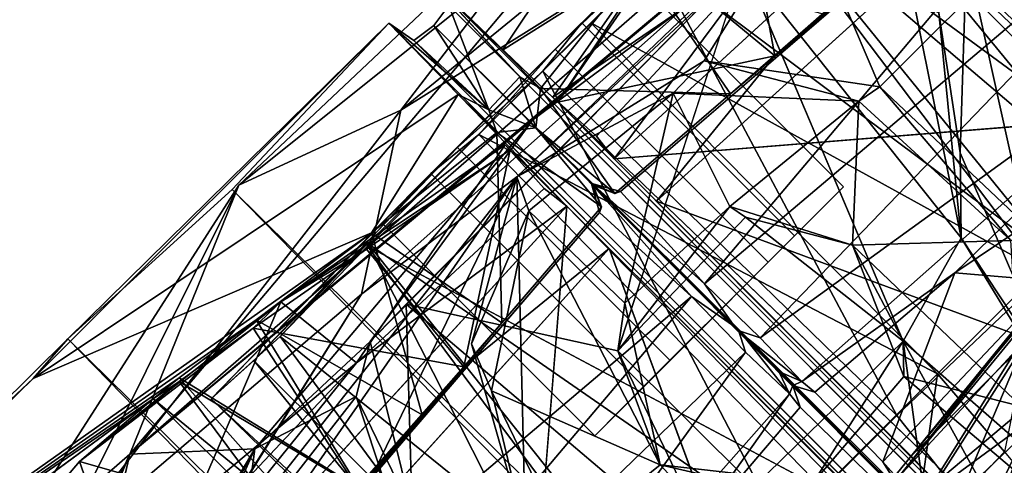
# Model space of a CAD drawing. Units: inches. Extents: x -0.2 to 17, y -17.6 to 17.3.
# Drawn here: x 1 to 1.6, y 8.8 to 9.1 of the extents above; entities that cross this region are included whole.
import ezdxf

# ---------------------------------------------------------------- set-up
doc = ezdxf.new("R2010")
doc.units = ezdxf.units.IN
doc.header["$MEASUREMENT"] = 0
for name, color, linetype in [('WORKTL-ARM2', 3, 'Continuous'), ('WORKTL-ARM2TENTION', 3, 'Continuous'), ('WORKTL-ARMJOINTCABLEMANAGER', 3, 'Continuous')]:
    doc.layers.add(name, color=color, linetype=linetype)

msp = doc.modelspace()

# ---------------------------------------------------------------- linework, layer by layer
at = {"layer": 'WORKTL-ARM2'}
for points in [[(7.15001, 3.75816, 14.86976), (1.62174, 9.48185, 14.75555), (1.54087, 9.40051, 14.85513)], [(1.46526, 9.1191, 13.75824), (1.86414, 9.44097, 13.77856), (1.36282, 8.98165, 13.8295)], [(1.54087, 9.40051, 14.85513), (1.44938, 9.30734, 14.92783), (7.15001, 3.75816, 14.86976)], [(1.86564, 9.38373, 13.95898), (1.46798, 9.04886, 13.93971), (1.39063, 8.9539, 13.90674)], [(1.81039, 9.33718, 14.51601), (1.43908, 9.02413, 14.49136), (1.49929, 9.07622, 14.44735)], [(1.4756, 9.33064, 14.84185), (1.28981, 9.05254, 14.72686), (1.24326, 9.09801, 14.98895)], [(1.3802, 9.10943, 14.48369), (1.28981, 9.05254, 14.72686), (1.4756, 9.33064, 14.84185)], [(1.4219, 8.89992, 14.67447), (1.36708, 8.96016, 14.65547), (1.75634, 9.29511, 14.61926)], [(1.75634, 9.29511, 14.61926), (1.80123, 9.22049, 14.65034), (1.4219, 8.89992, 14.67447)], [(1.80123, 9.22049, 14.65034), (1.45833, 8.86466, 14.70816), (1.4219, 8.89992, 14.67447)], [(1.80123, 9.22049, 14.65034), (1.78585, 9.10154, 14.73963), (1.45833, 8.86466, 14.70816)], [(1.39097, 9.11258, 13.93659), (1.46798, 9.04886, 13.93971), (1.44258, 9.18671, 14.0042)], [(1.54706, 9.11866, 14.0309), (1.44258, 9.18671, 14.0042), (1.46798, 9.04886, 13.93971)], [(1.32598, 9.01852, 13.9043), (1.42549, 9.16871, 13.75304), (1.32285, 9.02195, 13.79546)], [(1.32285, 9.02195, 13.79546), (1.42549, 9.16871, 13.75304), (1.46526, 9.1191, 13.75824)], [(1.32598, 9.01852, 13.9043), (1.39097, 9.11258, 13.93659), (1.42549, 9.16871, 13.75304)], [(1.46526, 9.1191, 13.75824), (1.35138, 8.99646, 13.7966), (1.32285, 9.02195, 13.79546)], [(1.36282, 8.98165, 13.8295), (1.35138, 8.99646, 13.7966), (1.46526, 9.1191, 13.75824)], [(1.28981, 9.05254, 14.72686), (1.3802, 9.10943, 14.48369), (1.31469, 9.02742, 14.50941)], [(1.43908, 9.02413, 14.49136), (1.31469, 9.02742, 14.50941), (1.3802, 9.10943, 14.48369)], [(1.46798, 9.04886, 13.93971), (1.39097, 9.11258, 13.93659), (1.32598, 9.01852, 13.9043)], [(1.49929, 9.07622, 14.44735), (1.43908, 9.02413, 14.49136), (1.3802, 9.10943, 14.48369)], [(1.78585, 9.10154, 14.73963), (1.48559, 8.83599, 14.77285), (1.45833, 8.86466, 14.70816)], [(1.58573, 8.90695, 14.86078), (1.48559, 8.83599, 14.77285), (1.78585, 9.10154, 14.73963)], [(1.58573, 8.90695, 14.86078), (1.78585, 9.10154, 14.73963), (1.70711, 8.98855, 14.82225)], [(1.24326, 9.09801, 14.98895), (6.6339, 3.70744, 14.98782), (6.77963, 3.79189, 14.96906)], [(1.25466, 9.08168, 14.9736), (1.24326, 9.09801, 14.98895), (1.30124, 9.03507, 14.71506)], [(6.63117, 3.70647, 14.97151), (1.25466, 9.08168, 14.9736), (1.24483, 9.06866, 14.97094)], [(1.25466, 9.08168, 14.9736), (1.28082, 9.0135, 14.72195), (1.24483, 9.06866, 14.97094)], [(1.30124, 9.03507, 14.71506), (1.28082, 9.0135, 14.72195), (1.25466, 9.08168, 14.9736)], [(1.2155, 9.07024, 14.98896), (1.26095, 9.02369, 14.72686), (0.98286, 8.8379, 14.84185)], [(1.00547, 8.8639, 14.92683), (1.2155, 9.07024, 14.98896), (0.98286, 8.8379, 14.84185)], [(1.2155, 9.07024, 14.98896), (1.00547, 8.8639, 14.92683), (1.113, 8.96143, 14.97449)], [(1.113, 8.96143, 14.97449), (6.54582, 3.59473, 14.97812), (1.2155, 9.07024, 14.98896)], [(6.54582, 3.59473, 14.97812), (6.60606, 3.6796, 14.98782), (1.2155, 9.07024, 14.98896)], [(1.2155, 9.07024, 14.98896), (1.28082, 9.0135, 14.72195), (1.26095, 9.02369, 14.72686)], [(1.28082, 9.0135, 14.72195), (1.2155, 9.07024, 14.98896), (1.23182, 9.05884, 14.9736)], [(1.24483, 9.06866, 14.97094), (1.23182, 9.05884, 14.9736), (6.60702, 3.68233, 14.97151)], [(1.24483, 9.06866, 14.97094), (1.28082, 9.0135, 14.72195), (1.23182, 9.05884, 14.9736)], [(1.24483, 9.06866, 14.97094), (6.66654, 3.64678, 14.9773), (6.63117, 3.70647, 14.97151)], [(6.60702, 3.68233, 14.97151), (6.66654, 3.64678, 14.9773), (1.24483, 9.06866, 14.97094)], [(1.39063, 8.9539, 13.90674), (1.46798, 9.04886, 13.93971), (1.32598, 9.01852, 13.9043)], [(1.31168, 9.00181, 14.5115), (1.28082, 9.0135, 14.72195), (1.30124, 9.03507, 14.71506)], [(1.31168, 9.00181, 14.5115), (1.30124, 9.03507, 14.71506), (1.31469, 9.02742, 14.50941)], [(2.00694, 9.03327, 13.79565), (1.63353, 8.71011, 13.83469), (1.36282, 8.98165, 13.8295)], [(0.98286, 8.8379, 14.84185), (1.26095, 9.02369, 14.72686), (1.20407, 8.9333, 14.48369)], [(1.28607, 8.9988, 14.50941), (1.20407, 8.9333, 14.48369), (1.26095, 9.02369, 14.72686)], [(1.28607, 8.9988, 14.50941), (1.26095, 9.02369, 14.72686), (1.28082, 9.0135, 14.72195)], [(1.31469, 9.02742, 14.50941), (1.36327, 8.95889, 14.51149), (1.31168, 9.00181, 14.5115)], [(1.31469, 9.02742, 14.50941), (1.43908, 9.02413, 14.49136), (1.36327, 8.95889, 14.51149)], [(1.32285, 9.02195, 13.79546), (1.35138, 8.99646, 13.7966), (1.36282, 8.98165, 13.8295)], [(1.28607, 8.9988, 14.50941), (1.28082, 9.0135, 14.72195), (1.31168, 9.00181, 14.5115)], [(1.20407, 8.9333, 14.48369), (1.28607, 8.9988, 14.50941), (1.28936, 8.87441, 14.49136)], [(1.31168, 9.00181, 14.5115), (1.35461, 8.95023, 14.51149), (1.28607, 8.9988, 14.50941)], [(1.35461, 8.95023, 14.51149), (1.28936, 8.87441, 14.49136), (1.28607, 8.9988, 14.50941)], [(1.34913, 8.96436, 14.51864), (1.35461, 8.95023, 14.51149), (1.31168, 9.00181, 14.5115)], [(1.31168, 9.00181, 14.5115), (1.36327, 8.95889, 14.51149), (1.34913, 8.96436, 14.51864)], [(1.29154, 8.99065, 13.79546), (1.14479, 8.88801, 13.75304), (1.29497, 8.98752, 13.9043)], [(1.1944, 8.84824, 13.75824), (1.14479, 8.88801, 13.75304), (1.29154, 8.99065, 13.79546)], [(1.14479, 8.88801, 13.75304), (1.20092, 8.92252, 13.93659), (1.29497, 8.98752, 13.9043)], [(1.29154, 8.99065, 13.79546), (1.31703, 8.96211, 13.7966), (1.1944, 8.84824, 13.75824)], [(1.29497, 8.98752, 13.9043), (1.20092, 8.92252, 13.93659), (1.26463, 8.84552, 13.93971)], [(1.29497, 8.98752, 13.9043), (1.26463, 8.84552, 13.93971), (1.3596, 8.92287, 13.90674)], [(1.33185, 8.95067, 13.8295), (1.31703, 8.96211, 13.7966), (1.29154, 8.99065, 13.79546)], [(1.70711, 8.98855, 14.82225), (1.6502, 8.90156, 14.85104), (1.58573, 8.90695, 14.86078)], [(1.00547, 8.8639, 14.92683), (6.49921, 3.46441, 14.94994), (1.113, 8.96143, 14.97449)], [(6.49921, 3.46441, 14.94994), (6.54582, 3.59473, 14.97812), (1.113, 8.96143, 14.97449)], [(1.1944, 8.84824, 13.75824), (1.31703, 8.96211, 13.7966), (1.33185, 8.95067, 13.8295)], [(1.41357, 8.8916, 14.67447), (1.34808, 8.96514, 14.66651), (1.44397, 8.87018, 14.71748)], [(1.34913, 8.96436, 14.51864), (1.34808, 8.96514, 14.66651), (1.35461, 8.95023, 14.51149)], [(1.34808, 8.96514, 14.66651), (1.41357, 8.8916, 14.67447), (1.35333, 8.94642, 14.65547)], [(1.35333, 8.94642, 14.65547), (1.35461, 8.95023, 14.51149), (1.34808, 8.96514, 14.66651)], [(1.44332, 8.86953, 14.71748), (1.34836, 8.96542, 14.66651), (1.4219, 8.89992, 14.67447)], [(1.36327, 8.95889, 14.51149), (1.34836, 8.96542, 14.66651), (1.34913, 8.96436, 14.51864)], [(1.36708, 8.96016, 14.65547), (1.4219, 8.89992, 14.67447), (1.34836, 8.96542, 14.66651)], [(1.34836, 8.96542, 14.66651), (1.36327, 8.95889, 14.51149), (1.36708, 8.96016, 14.65547)], [(1.62391, 8.8675, 13.9159), (1.39063, 8.9539, 13.90674), (1.55722, 8.78721, 13.90691)], [(1.33185, 8.95067, 13.8295), (0.87253, 8.44936, 13.77856), (1.1944, 8.84824, 13.75824)], [(1.01839, 8.55715, 14.61926), (1.35333, 8.94642, 14.65547), (1.41357, 8.8916, 14.67447)], [(1.33185, 8.95067, 13.8295), (1.60338, 8.67997, 13.83469), (1.28023, 8.30655, 13.79565)], [(1.20407, 8.9333, 14.48369), (0.72914, 8.59738, 14.50273), (0.98286, 8.8379, 14.84185)], [(1.20407, 8.9333, 14.48369), (1.12871, 8.87627, 14.41726), (0.72914, 8.59738, 14.50273)], [(1.23728, 8.8142, 14.44735), (1.12871, 8.87627, 14.41726), (1.20407, 8.9333, 14.48369)], [(1.20407, 8.9333, 14.48369), (1.28936, 8.87441, 14.49136), (1.23728, 8.8142, 14.44735)], [(1.3596, 8.92287, 13.90674), (1.26463, 8.84552, 13.93971), (0.92977, 8.44786, 13.95898)], [(1.14479, 8.88801, 13.75304), (1.12679, 8.87091, 14.0042), (1.20092, 8.92252, 13.93659)], [(1.12679, 8.87091, 14.0042), (1.26463, 8.84552, 13.93971), (1.20092, 8.92252, 13.93659)], [(1.52628, 8.75627, 13.90691), (1.3596, 8.92287, 13.90674), (1.446, 8.68959, 13.9159)], [(1.58573, 8.90695, 14.86078), (1.49414, 8.82904, 14.8749), (1.48559, 8.83599, 14.77285)], [(1.49414, 8.82904, 14.8749), (1.58573, 8.90695, 14.86078), (1.53866, 8.78358, 14.87865)], [(1.53866, 8.78358, 14.87865), (1.58573, 8.90695, 14.86078), (1.6502, 8.90156, 14.85104)], [(1.53866, 8.78358, 14.87865), (1.6502, 8.90156, 14.85104), (1.54537, 8.77285, 14.86864)], [(1.6502, 8.90156, 14.85104), (1.54882, 8.77341, 14.50381), (1.54537, 8.77285, 14.86864)], [(1.54882, 8.77341, 14.50381), (1.6502, 8.90156, 14.85104), (1.64341, 8.88848, 14.47978)], [(1.45833, 8.86466, 14.70816), (1.44332, 8.86953, 14.71748), (1.4219, 8.89992, 14.67447)], [(1.41357, 8.8916, 14.67447), (1.093, 8.51226, 14.65034), (1.01839, 8.55715, 14.61926)], [(1.41357, 8.8916, 14.67447), (1.44884, 8.85517, 14.70816), (1.093, 8.51226, 14.65034)], [(1.41357, 8.8916, 14.67447), (1.44397, 8.87018, 14.71748), (1.44884, 8.85517, 14.70816)], [(1.64341, 8.88848, 14.47978), (1.62566, 8.85628, 14.4604), (1.54882, 8.77341, 14.50381)], [(1.01322, 8.7838, 13.63444), (1.14479, 8.88801, 13.75304), (1.09056, 8.76181, 13.67234)], [(1.12679, 8.87091, 14.0042), (1.14479, 8.88801, 13.75304), (1.01322, 8.7838, 13.63444)], [(1.09056, 8.76181, 13.67234), (1.14479, 8.88801, 13.75304), (1.1944, 8.84824, 13.75824)], [(1.07825, 8.83838, 14.32043), (0.72914, 8.59738, 14.50273), (1.12871, 8.87627, 14.41726)], [(1.07825, 8.83838, 14.32043), (1.12871, 8.87627, 14.41726), (1.19597, 8.7666, 14.38141)], [(1.23728, 8.8142, 14.44735), (1.19597, 8.7666, 14.38141), (1.12871, 8.87627, 14.41726)], [(1.23728, 8.8142, 14.44735), (1.28936, 8.87441, 14.49136), (0.97631, 8.5031, 14.51601)], [(1.01322, 8.7838, 13.63444), (1.07836, 8.83605, 14.09867), (1.12679, 8.87091, 14.0042)], [(1.12679, 8.87091, 14.0042), (1.07836, 8.83605, 14.09867), (1.19484, 8.76644, 14.0309)], [(1.26463, 8.84552, 13.93971), (1.12679, 8.87091, 14.0042), (1.19484, 8.76644, 14.0309)], [(1.48559, 8.83599, 14.77285), (1.44332, 8.86953, 14.71748), (1.45833, 8.86466, 14.70816)], [(1.44332, 8.86953, 14.71748), (1.48559, 8.83599, 14.77285), (1.4707, 8.84262, 14.77784)], [(1.44884, 8.85517, 14.70816), (1.44397, 8.87018, 14.71748), (1.4775, 8.8279, 14.77284)], [(1.4707, 8.84262, 14.77784), (1.4775, 8.8279, 14.77284), (1.44397, 8.87018, 14.71748)], [(6.51966, 3.21823, 14.87887), (1.00547, 8.8639, 14.92683), (0.91298, 8.77262, 14.85513)], [(1.00547, 8.8639, 14.92683), (0.98286, 8.8379, 14.84185), (0.91298, 8.77262, 14.85513)], [(1.00547, 8.8639, 14.92683), (6.51966, 3.21823, 14.87887), (6.49921, 3.46441, 14.94994)], [(1.63123, 8.86071, 13.96031), (1.62391, 8.8675, 13.9159), (1.55722, 8.78721, 13.90691)], [(1.54882, 8.77341, 14.50381), (1.62566, 8.85628, 14.4604), (1.56509, 8.75943, 14.47337)], [(1.57382, 8.77016, 13.94235), (1.63123, 8.86071, 13.96031), (1.55722, 8.78721, 13.90691)], [(1.63671, 8.81181, 14.4449), (1.56509, 8.75943, 14.47337), (1.62566, 8.85628, 14.4604)], [(1.57382, 8.77016, 13.94235), (1.64205, 8.8276, 13.97453), (1.63123, 8.86071, 13.96031)], [(1.44884, 8.85517, 14.70816), (1.21195, 8.52765, 14.73963), (1.093, 8.51226, 14.65034)], [(1.44884, 8.85517, 14.70816), (1.4775, 8.8279, 14.77284), (1.21195, 8.52765, 14.73963)], [(0.84348, 8.47643, 13.66041), (1.1944, 8.84824, 13.75824), (0.87253, 8.44936, 13.77856)], [(1.09056, 8.76181, 13.67234), (1.1944, 8.84824, 13.75824), (0.84348, 8.47643, 13.66041)], [(1.07825, 8.83838, 14.32043), (1.0613, 8.82459, 14.20774), (0.72914, 8.59738, 14.50273)], [(0.76536, 8.62603, 14.63152), (0.98286, 8.8379, 14.84185), (0.72914, 8.59738, 14.50273)], [(0.83165, 8.69176, 14.75555), (0.98286, 8.8379, 14.84185), (0.76536, 8.62603, 14.63152)], [(0.91298, 8.77262, 14.85513), (0.98286, 8.8379, 14.84185), (0.83165, 8.69176, 14.75555)], [(1.16964, 8.73574, 14.30004), (1.0613, 8.82459, 14.20774), (1.07825, 8.83838, 14.32043)], [(1.19597, 8.7666, 14.38141), (1.16964, 8.73574, 14.30004), (1.07825, 8.83838, 14.32043)], [(1.4775, 8.8279, 14.77284), (1.4707, 8.84262, 14.77784), (1.47986, 8.83348, 14.88819)], [(1.47986, 8.83348, 14.88819), (1.4707, 8.84262, 14.77784), (1.48559, 8.83599, 14.77285)], [(1.07836, 8.83605, 14.09867), (1.01322, 8.7838, 13.63444), (1.0613, 8.82459, 14.20774)], [(1.07836, 8.83605, 14.09867), (1.0613, 8.82459, 14.20774), (1.15657, 8.73091, 14.17386)], [(1.15657, 8.73091, 14.17386), (1.19484, 8.76644, 14.0309), (1.07836, 8.83605, 14.09867)], [(1.48447, 8.81935, 14.8749), (1.4775, 8.8279, 14.77284), (1.47986, 8.83348, 14.88819)], [(1.47986, 8.83348, 14.88819), (1.48559, 8.83599, 14.77285), (1.49414, 8.82904, 14.8749)], [(0.69427, 8.55477, 13.79196), (0.72914, 8.59738, 14.50273), (1.0613, 8.82459, 14.20774)], [(1.16964, 8.73574, 14.30004), (1.15657, 8.73091, 14.17386), (1.0613, 8.82459, 14.20774)], [(1.21195, 8.52765, 14.73963), (1.4775, 8.8279, 14.77284), (1.40654, 8.72777, 14.86078)], [(1.4775, 8.8279, 14.77284), (1.48447, 8.81935, 14.8749), (1.40654, 8.72777, 14.86078)], [(1.60762, 8.7365, 13.94969), (1.64205, 8.8276, 13.97453), (1.57382, 8.77016, 13.94235)], [(1.64205, 8.8276, 13.97453), (1.60762, 8.7365, 13.94969), (1.68127, 8.79641, 13.9783)], [(1.52992, 8.77483, 14.87865), (1.40654, 8.72777, 14.86078), (1.48447, 8.81935, 14.8749)], [(1.63671, 8.81181, 14.4449), (1.59375, 8.72362, 14.46855), (1.56509, 8.75943, 14.47337)], [(1.67392, 8.76784, 14.45483), (1.59375, 8.72362, 14.46855), (1.63671, 8.81181, 14.4449)], [(1.71278, 8.78095, 13.95905), (1.68127, 8.79641, 13.9783), (1.60762, 8.7365, 13.94969)], [(1.0384, 8.71155, 13.59503), (0.95741, 8.71807, 13.50276), (1.01322, 8.7838, 13.63444)], [(1.01322, 8.7838, 13.63444), (1.09056, 8.76181, 13.67234), (1.0384, 8.71155, 13.59503)], [(1.54537, 8.77285, 14.86864), (1.61687, 8.69546, 14.8939), (1.53866, 8.78358, 14.87865)]]:
    msp.add_3dface(points, dxfattribs=at)
for points, invisible_edges in [([(2.00694, 9.03327, 13.79565), (1.36282, 8.98165, 13.8295), (1.86414, 9.44097, 13.77856)], 12), ([(1.39063, 8.9539, 13.90674), (1.62391, 8.8675, 13.9159), (1.86564, 9.38373, 13.95898)], 2), ([(1.86564, 9.38373, 13.95898), (1.54706, 9.11866, 14.0309), (1.46798, 9.04886, 13.93971)], 1), ([(1.75634, 9.29511, 14.61926), (1.36327, 8.95889, 14.51149), (1.81039, 9.33718, 14.51601)], 3), ([(1.81039, 9.33718, 14.51601), (1.36327, 8.95889, 14.51149), (1.43908, 9.02413, 14.49136)], 1), ([(1.35207, 9.2005, 14.97449), (6.77963, 3.79189, 14.96906), (1.44938, 9.30734, 14.92783)], 1), ([(1.44938, 9.30734, 14.92783), (6.77963, 3.79189, 14.96906), (6.93964, 3.81725, 14.92566)], 12), ([(1.44938, 9.30734, 14.92783), (6.93964, 3.81725, 14.92566), (7.15001, 3.75816, 14.86976)], 1), ([(1.36327, 8.95889, 14.51149), (1.75634, 9.29511, 14.61926), (1.36708, 8.96016, 14.65547)], 1), ([(1.24326, 9.09801, 14.98895), (6.77963, 3.79189, 14.96906), (1.35207, 9.2005, 14.97449)], 2), ([(6.6339, 3.70744, 14.98782), (1.24326, 9.09801, 14.98895), (1.25466, 9.08168, 14.9736)], 12), ([(1.28981, 9.05254, 14.72686), (1.30124, 9.03507, 14.71506), (1.24326, 9.09801, 14.98895)], 1), ([(6.63117, 3.70647, 14.97151), (6.6339, 3.70744, 14.98782), (1.25466, 9.08168, 14.9736)], 2), ([(1.23182, 9.05884, 14.9736), (1.2155, 9.07024, 14.98896), (6.60606, 3.6796, 14.98782)], 12), ([(1.23182, 9.05884, 14.9736), (6.60606, 3.6796, 14.98782), (6.60702, 3.68233, 14.97151)], 1), ([(1.30124, 9.03507, 14.71506), (1.28981, 9.05254, 14.72686), (1.31469, 9.02742, 14.50941)], 1), ([(1.36282, 8.98165, 13.8295), (1.32598, 9.01852, 13.9043), (1.32285, 9.02195, 13.79546)], 1), ([(1.36282, 8.98165, 13.8295), (1.39063, 8.9539, 13.90674), (1.32598, 9.01852, 13.9043)], 13), ([(1.29154, 8.99065, 13.79546), (1.29497, 8.98752, 13.9043), (1.33185, 8.95067, 13.8295)], 2), ([(1.29497, 8.98752, 13.9043), (1.3596, 8.92287, 13.90674), (1.33185, 8.95067, 13.8295)], 14), ([(1.36282, 8.98165, 13.8295), (1.63353, 8.71011, 13.83469), (1.55722, 8.78721, 13.90691)], 14), ([(1.39063, 8.9539, 13.90674), (1.36282, 8.98165, 13.8295), (1.55722, 8.78721, 13.90691)], 3), ([(0.87253, 8.44936, 13.77856), (1.33185, 8.95067, 13.8295), (1.28023, 8.30655, 13.79565)], 12), ([(0.97631, 8.5031, 14.51601), (1.35461, 8.95023, 14.51149), (1.01839, 8.55715, 14.61926)], 3), ([(1.28936, 8.87441, 14.49136), (1.35461, 8.95023, 14.51149), (0.97631, 8.5031, 14.51601)], 2), ([(1.35333, 8.94642, 14.65547), (1.01839, 8.55715, 14.61926), (1.35461, 8.95023, 14.51149)], 2), ([(1.52628, 8.75627, 13.90691), (1.60338, 8.67997, 13.83469), (1.33185, 8.95067, 13.8295)], 13), ([(1.52628, 8.75627, 13.90691), (1.33185, 8.95067, 13.8295), (1.3596, 8.92287, 13.90674)], 3), ([(0.92977, 8.44786, 13.95898), (1.446, 8.68959, 13.9159), (1.3596, 8.92287, 13.90674)], 1), ([(1.26463, 8.84552, 13.93971), (1.19484, 8.76644, 14.0309), (0.92977, 8.44786, 13.95898)], 2), ([(1.47986, 8.83348, 14.88819), (1.61803, 8.69662, 14.8939), (1.52992, 8.77483, 14.87865)], 12), ([(1.53866, 8.78358, 14.87865), (1.61687, 8.69546, 14.8939), (1.47986, 8.83348, 14.88819)], 12), ([(1.48447, 8.81935, 14.8749), (1.47986, 8.83348, 14.88819), (1.52992, 8.77483, 14.87865)], 2), ([(1.53866, 8.78358, 14.87865), (1.47986, 8.83348, 14.88819), (1.49414, 8.82904, 14.8749)], 1), ([(1.01322, 8.7838, 13.63444), (0.69427, 8.55477, 13.79196), (1.0613, 8.82459, 14.20774)], 1), ([(1.19597, 8.7666, 14.38141), (1.23728, 8.8142, 14.44735), (0.97631, 8.5031, 14.51601)], 12), ([(1.63353, 8.71011, 13.83469), (1.63284, 8.71054, 13.9232), (1.55722, 8.78721, 13.90691)], 14), ([(1.57382, 8.77016, 13.94235), (1.55722, 8.78721, 13.90691), (1.63284, 8.71054, 13.9232)], 14), ([(0.69427, 8.55477, 13.79196), (1.01322, 8.7838, 13.63444), (0.95741, 8.71807, 13.50276)], 1)]:
    msp.add_3dface(points, dxfattribs=dict(at, invisible_edges=invisible_edges))
at = {"layer": 'WORKTL-ARM2TENTION'}
for points in [[(1.44759, 9.16781, 14.37717), (1.48113, 9.20401, 14.27404), (1.34173, 9.07038, 14.3005)], [(1.37372, 9.10251, 14.19381), (1.34173, 9.07038, 14.3005), (1.48113, 9.20401, 14.27404)], [(1.69147, 8.9587, 14.07303), (1.44523, 9.16834, 14.03497), (1.48604, 9.20855, 14.17358)], [(1.48113, 9.20401, 14.27404), (1.44759, 9.16781, 14.37717), (1.70947, 8.97573, 14.28161)], [(1.48604, 9.20855, 14.17358), (1.48113, 9.20401, 14.27404), (1.71529, 8.98168, 14.17539)], [(1.71529, 8.98168, 14.17539), (1.48113, 9.20401, 14.27404), (1.70947, 8.97573, 14.28161)], [(1.48604, 9.20855, 14.17358), (1.71529, 8.98168, 14.17539), (1.69147, 8.9587, 14.07303)], [(1.37372, 9.10251, 14.19381), (1.44523, 9.16834, 14.03497), (1.32435, 9.05326, 14.1012)], [(1.34765, 9.07045, 13.9465), (1.44523, 9.16834, 14.03497), (1.64183, 8.90845, 13.99189)], [(1.44759, 9.16781, 14.37717), (1.38937, 9.11154, 14.44501), (1.65357, 8.91403, 14.41656)], [(1.44523, 9.16834, 14.03497), (1.69147, 8.9587, 14.07303), (1.64183, 8.90845, 13.99189)], [(1.65357, 8.91403, 14.41656), (1.70947, 8.97573, 14.28161), (1.44759, 9.16781, 14.37717)], [(1.38937, 9.11154, 14.44501), (1.31628, 9.0388, 14.4776), (1.54788, 8.81389, 14.47851)], [(1.38937, 9.11154, 14.44501), (1.54788, 8.81389, 14.47851), (1.65357, 8.91403, 14.41656)], [(1.26037, 8.98901, 14.31458), (1.31628, 9.0388, 14.4776), (1.34173, 9.07038, 14.3005)], [(1.27435, 8.99756, 13.93816), (1.34765, 9.07045, 13.9465), (1.57442, 8.8411, 13.94424)], [(1.64183, 8.90845, 13.99189), (1.57442, 8.8411, 13.94424), (1.34765, 9.07045, 13.9465)], [(1.27435, 8.99756, 13.93816), (1.243, 8.97189, 14.11528), (1.32435, 9.05326, 14.1012)], [(1.47273, 8.73874, 14.47095), (1.31628, 9.0388, 14.4776), (1.2017, 8.92632, 14.45283)], [(1.54788, 8.81389, 14.47851), (1.31628, 9.0388, 14.4776), (1.47273, 8.73874, 14.47095)], [(1.20165, 8.92442, 13.97076), (1.27435, 8.99756, 13.93816), (1.49926, 8.76596, 13.93667)], [(1.49926, 8.76596, 13.93667), (1.27435, 8.99756, 13.93816), (1.57442, 8.8411, 13.94424)], [(1.243, 8.97189, 14.11528), (1.14448, 8.8655, 14.04002), (1.09924, 8.82467, 14.18769)], [(1.21101, 8.93976, 14.22197), (1.243, 8.97189, 14.11528), (1.09924, 8.82467, 14.18769)], [(1.2017, 8.92632, 14.45283), (1.1272, 8.84984, 14.33823), (1.35591, 8.62209, 14.3428)], [(1.14448, 8.8655, 14.04002), (1.20165, 8.92442, 13.97076), (1.39696, 8.66186, 13.99865)], [(1.20165, 8.92442, 13.97076), (1.49926, 8.76596, 13.93667), (1.39696, 8.66186, 13.99865)], [(1.35591, 8.62209, 14.3428), (1.40531, 8.67139, 14.4233), (1.2017, 8.92632, 14.45283)], [(1.47273, 8.73874, 14.47095), (1.2017, 8.92632, 14.45283), (1.40531, 8.67139, 14.4233)], [(1.54788, 8.81389, 14.47851), (1.58933, 8.76167, 14.42472), (1.65357, 8.91403, 14.41656)], [(1.58933, 8.76167, 14.42472), (1.6528, 8.82223, 14.39235), (1.65357, 8.91403, 14.41656)], [(1.61817, 8.79007, 13.99981), (1.57442, 8.8411, 13.94424), (1.64183, 8.90845, 13.99189)], [(1.09924, 8.82467, 14.18769), (1.14448, 8.8655, 14.04002), (1.33686, 8.60401, 14.13441)], [(1.39696, 8.66186, 13.99865), (1.33686, 8.60401, 14.13441), (1.14448, 8.8655, 14.04002)], [(1.1272, 8.84984, 14.33823), (1.09924, 8.82467, 14.18769), (1.33202, 8.59833, 14.24173)], [(1.33202, 8.59833, 14.24173), (1.35591, 8.62209, 14.3428), (1.1272, 8.84984, 14.33823)], [(1.57442, 8.8411, 13.94424), (1.55856, 8.72776, 13.99122), (1.49926, 8.76596, 13.93667)], [(1.57442, 8.8411, 13.94424), (1.61817, 8.79007, 13.99981), (1.55856, 8.72776, 13.99122)], [(1.33202, 8.59833, 14.24173), (1.09924, 8.82467, 14.18769), (1.33686, 8.60401, 14.13441)], [(1.63215, 8.72089, 14.43592), (1.6528, 8.82223, 14.39235), (1.58933, 8.76167, 14.42472)], [(1.54788, 8.81389, 14.47851), (1.47273, 8.73874, 14.47095), (1.58933, 8.76167, 14.42472)], [(1.61817, 8.79007, 13.99981), (1.65564, 8.74496, 13.98573), (1.55856, 8.72776, 13.99122)]]:
    msp.add_3dface(points, dxfattribs=at)
for points, invisible_edges in [([(1.34765, 9.07045, 13.9465), (1.32435, 9.05326, 14.1012), (1.44523, 9.16834, 14.03497)], 1), ([(1.44759, 9.16781, 14.37717), (1.34173, 9.07038, 14.3005), (1.38937, 9.11154, 14.44501)], 2), ([(1.31628, 9.0388, 14.4776), (1.38937, 9.11154, 14.44501), (1.34173, 9.07038, 14.3005)], 2), ([(1.51291, 8.96331, 14.19363), (1.37372, 9.10251, 14.19381), (1.32435, 9.05326, 14.1012)], 12), ([(1.48092, 8.93119, 14.30032), (1.34173, 9.07038, 14.3005), (1.37372, 9.10251, 14.19381)], 12), ([(1.37372, 9.10251, 14.19381), (1.51291, 8.96331, 14.19363), (1.48092, 8.93119, 14.30032)], 12), ([(1.26037, 8.98901, 14.31458), (1.34173, 9.07038, 14.3005), (1.48092, 8.93119, 14.30032)], 12), ([(1.34765, 9.07045, 13.9465), (1.27435, 8.99756, 13.93816), (1.32435, 9.05326, 14.1012)], 12), ([(1.32435, 9.05326, 14.1012), (1.243, 8.97189, 14.11528), (1.38219, 8.83269, 14.1151)], 12), ([(1.32435, 9.05326, 14.1012), (1.46355, 8.91407, 14.10102), (1.51291, 8.96331, 14.19363)], 12), ([(1.38219, 8.83269, 14.1151), (1.46355, 8.91407, 14.10102), (1.32435, 9.05326, 14.1012)], 12), ([(1.31628, 9.0388, 14.4776), (1.26037, 8.98901, 14.31458), (1.2017, 8.92632, 14.45283)], 2), ([(1.27435, 8.99756, 13.93816), (1.20165, 8.92442, 13.97076), (1.243, 8.97189, 14.11528)], 2), ([(1.1272, 8.84984, 14.33823), (1.26037, 8.98901, 14.31458), (1.21101, 8.93976, 14.22197)], 12), ([(1.2017, 8.92632, 14.45283), (1.26037, 8.98901, 14.31458), (1.1272, 8.84984, 14.33823)], 1), ([(1.26037, 8.98901, 14.31458), (1.3502, 8.80057, 14.22179), (1.21101, 8.93976, 14.22197)], 1), ([(1.3502, 8.80057, 14.22179), (1.26037, 8.98901, 14.31458), (1.39957, 8.84981, 14.3144)], 1), ([(1.48092, 8.93119, 14.30032), (1.39957, 8.84981, 14.3144), (1.26037, 8.98901, 14.31458)], 12), ([(1.20165, 8.92442, 13.97076), (1.14448, 8.8655, 14.04002), (1.243, 8.97189, 14.11528)], 12), ([(1.243, 8.97189, 14.11528), (1.21101, 8.93976, 14.22197), (1.3502, 8.80057, 14.22179)], 12), ([(1.3502, 8.80057, 14.22179), (1.38219, 8.83269, 14.1151), (1.243, 8.97189, 14.11528)], 12), ([(1.51291, 8.96331, 14.19363), (1.3502, 8.80057, 14.22179), (1.39957, 8.84981, 14.3144)], 13), ([(1.3502, 8.80057, 14.22179), (1.51291, 8.96331, 14.19363), (1.46355, 8.91407, 14.10102)], 13), ([(1.48092, 8.93119, 14.30032), (1.51291, 8.96331, 14.19363), (1.39957, 8.84981, 14.3144)], 2), ([(1.21101, 8.93976, 14.22197), (1.09924, 8.82467, 14.18769), (1.1272, 8.84984, 14.33823)], 12), ([(1.3502, 8.80057, 14.22179), (1.46355, 8.91407, 14.10102), (1.38219, 8.83269, 14.1151)], 1)]:
    msp.add_3dface(points, dxfattribs=dict(at, invisible_edges=invisible_edges))
at = {"layer": 'WORKTL-ARMJOINTCABLEMANAGER'}
for points in [[(1.53773, 9.19859, 10.55499), (1.04613, 8.78845, 10.54709), (1.7248, 9.37953, 10.54906)], [(1.7248, 9.37953, 10.54906), (1.04613, 8.78845, 10.54709), (1.3561, 9.15568, 10.56299)], [(1.22334, 9.01333, 11.13435), (1.57368, 9.29918, 11.13291), (1.36602, 9.19884, 10.92234)], [(1.59159, 9.24289, 11.12794), (1.57368, 9.29918, 11.13291), (1.22334, 9.01333, 11.13435)], [(1.19759, 8.89309, 11.13163), (1.29926, 8.96971, 11.07607), (1.59159, 9.24289, 11.12794)], [(1.59159, 9.24289, 11.12794), (1.22334, 9.01333, 11.13435), (1.19759, 8.89309, 11.13163)], [(1.29926, 8.96971, 11.07607), (1.48568, 9.1482, 11.08148), (1.59159, 9.24289, 11.12794)], [(1.48568, 9.1482, 11.08148), (1.53658, 9.02869, 11.07415), (1.71478, 9.2065, 11.06719)], [(1.71478, 9.2065, 11.06719), (1.53658, 9.02869, 11.07415), (1.63704, 8.93395, 11.07523)], [(1.04613, 8.78845, 10.54709), (1.53773, 9.19859, 10.55499), (1.30961, 9.00714, 10.56262)], [(1.22334, 9.01333, 11.13435), (1.36602, 9.19884, 10.92234), (1.11745, 8.96434, 10.84875)], [(1.11745, 8.96434, 10.84875), (1.36602, 9.19884, 10.92234), (1.3561, 9.15568, 10.56299)], [(1.53773, 9.19859, 10.55499), (1.44736, 9.10915, 10.76395), (1.30961, 9.00714, 10.56262)], [(1.11745, 8.96434, 10.84875), (1.3561, 9.15568, 10.56299), (1.04613, 8.78845, 10.54709)], [(1.29926, 8.96971, 11.07607), (1.42183, 9.04563, 11.07244), (1.48568, 9.1482, 11.08148)], [(1.48568, 9.1482, 11.08148), (1.42183, 9.04563, 11.07244), (1.53658, 9.02869, 11.07415)], [(1.57536, 9.07705, 10.76225), (1.5934, 9.11513, 10.61172), (1.58928, 8.98543, 10.62682)], [(1.58928, 8.98543, 10.62682), (1.5934, 9.11513, 10.61172), (1.65652, 8.82907, 10.6103)], [(1.65652, 8.82907, 10.6103), (1.5934, 9.11513, 10.61172), (1.67592, 9.11334, 10.61326)], [(1.30961, 9.00714, 10.56262), (1.44736, 9.10915, 10.76395), (1.2033, 8.8622, 10.76803)], [(1.44736, 9.10915, 10.76395), (1.22687, 8.88655, 10.76135), (1.2033, 8.8622, 10.76803)], [(1.36539, 8.85613, 10.76297), (1.22687, 8.88655, 10.76135), (1.44736, 9.10915, 10.76395)], [(1.44736, 9.10915, 10.76395), (1.55868, 9.08531, 10.76964), (1.58991, 8.92985, 10.75883)], [(1.55201, 8.86237, 10.76283), (1.44736, 9.10915, 10.76395), (1.58991, 8.92985, 10.75883)], [(1.57536, 9.07705, 10.76225), (1.58991, 8.92985, 10.75883), (1.55868, 9.08531, 10.76964)], [(1.57536, 9.07705, 10.76225), (1.58928, 8.98543, 10.62682), (1.58991, 8.92985, 10.75883)], [(1.29926, 8.96971, 11.07607), (1.40141, 9.02445, 10.88494), (1.42183, 9.04563, 11.07244)], [(1.40141, 9.02445, 10.88494), (1.52287, 9.01922, 10.88444), (1.42183, 9.04563, 11.07244)], [(1.42183, 9.04563, 11.07244), (1.52287, 9.01922, 10.88444), (1.53658, 9.02869, 11.07415)], [(1.29926, 8.96971, 11.07607), (1.30699, 8.94764, 10.88552), (1.40141, 9.02445, 10.88494)], [(1.30699, 8.94764, 10.88552), (1.36996, 8.8873, 10.87673), (1.40141, 9.02445, 10.88494)], [(1.40141, 9.02445, 10.88494), (1.36996, 8.8873, 10.87673), (1.43862, 8.95045, 10.87588)], [(1.40141, 9.02445, 10.88494), (1.43862, 8.95045, 10.87588), (1.52287, 9.01922, 10.88444)], [(1.52287, 9.01922, 10.88444), (1.62231, 8.92826, 10.88609), (1.53658, 9.02869, 11.07415)], [(1.62231, 8.92826, 10.88609), (1.63704, 8.93395, 11.07523), (1.53658, 9.02869, 11.07415)], [(1.51888, 8.92522, 10.87723), (1.52287, 9.01922, 10.88444), (1.43862, 8.95045, 10.87588)], [(1.52287, 9.01922, 10.88444), (1.51888, 8.92522, 10.87723), (1.62231, 8.92826, 10.88609)], [(1.22334, 9.01333, 11.13435), (1.11745, 8.96434, 10.84875), (0.99604, 8.72155, 11.12896)], [(0.99604, 8.72155, 11.12896), (1.19759, 8.89309, 11.13163), (1.22334, 9.01333, 11.13435)], [(1.30961, 9.00714, 10.56262), (1.1278, 8.7921, 10.55944), (1.04613, 8.78845, 10.54709)], [(1.1278, 8.7921, 10.55944), (1.30961, 9.00714, 10.56262), (1.2033, 8.8622, 10.76803)], [(1.58991, 8.92985, 10.75883), (1.58928, 8.98543, 10.62682), (1.65652, 8.82907, 10.6103)], [(1.29926, 8.96971, 11.07607), (0.99281, 8.52948, 11.07315), (1.12531, 8.61048, 11.06937)], [(0.99281, 8.52948, 11.07315), (1.29926, 8.96971, 11.07607), (1.04354, 8.64538, 11.09538)], [(1.04354, 8.64538, 11.09538), (1.29926, 8.96971, 11.07607), (1.19759, 8.89309, 11.13163)], [(1.30495, 8.7365, 11.07375), (1.29926, 8.96971, 11.07607), (1.12531, 8.61048, 11.06937)], [(1.30699, 8.94764, 10.88552), (1.29926, 8.96971, 11.07607), (1.26956, 8.86064, 11.07082)], [(1.26956, 8.86064, 11.07082), (1.29926, 8.96971, 11.07607), (1.30495, 8.7365, 11.07375)], [(1.11745, 8.96434, 10.84875), (1.04613, 8.78845, 10.54709), (0.9515, 8.70646, 10.76026)], [(0.9515, 8.70646, 10.76026), (0.99604, 8.72155, 11.12896), (1.11745, 8.96434, 10.84875)], [(1.26956, 8.86064, 11.07082), (1.28264, 8.82999, 10.88378), (1.30699, 8.94764, 10.88552)], [(1.30699, 8.94764, 10.88552), (1.28264, 8.82999, 10.88378), (1.39309, 8.78157, 10.87675)], [(1.30699, 8.94764, 10.88552), (1.39309, 8.78157, 10.87675), (1.36996, 8.8873, 10.87673)], [(1.36996, 8.8873, 10.87673), (1.36539, 8.85613, 10.76297), (1.43862, 8.95045, 10.87588)], [(1.43862, 8.95045, 10.87588), (1.36539, 8.85613, 10.76297), (1.44878, 8.94339, 10.763)], [(1.43862, 8.95045, 10.87588), (1.44878, 8.94339, 10.763), (1.51888, 8.92522, 10.87723)], [(1.51888, 8.92522, 10.87723), (1.44878, 8.94339, 10.763), (1.55201, 8.86237, 10.76283)], [(1.62231, 8.92826, 10.88609), (1.51888, 8.92522, 10.87723), (1.62932, 8.81962, 10.88409)], [(1.55201, 8.86237, 10.76283), (1.58991, 8.92985, 10.75883), (1.72181, 8.71377, 10.75995)], [(1.58991, 8.92985, 10.75883), (1.65652, 8.82907, 10.6103), (1.72181, 8.71377, 10.75995)], [(1.51888, 8.92522, 10.87723), (1.55201, 8.86237, 10.76283), (1.55245, 8.83925, 10.87707)], [(1.51888, 8.92522, 10.87723), (1.55245, 8.83925, 10.87707), (1.62932, 8.81962, 10.88409)], [(0.99604, 8.72155, 11.12896), (0.99914, 8.57606, 11.12894), (1.19759, 8.89309, 11.13163)], [(1.04354, 8.64538, 11.09538), (1.19759, 8.89309, 11.13163), (0.99914, 8.57606, 11.12894)], [(1.2033, 8.8622, 10.76803), (1.22687, 8.88655, 10.76135), (1.23081, 8.75059, 10.76803)], [(1.36539, 8.85613, 10.76297), (1.43543, 8.70964, 10.75832), (1.22687, 8.88655, 10.76135)], [(1.22687, 8.88655, 10.76135), (1.43543, 8.70964, 10.75832), (1.23081, 8.75059, 10.76803)], [(1.39309, 8.78157, 10.87675), (1.36539, 8.85613, 10.76297), (1.36996, 8.8873, 10.87673)], [(1.19409, 8.82615, 10.97921), (1.1278, 8.7921, 10.55944), (1.2033, 8.8622, 10.76803)], [(1.19409, 8.82615, 10.97921), (1.2033, 8.8622, 10.76803), (1.23081, 8.75059, 10.76803)], [(1.30495, 8.7365, 11.07375), (1.28264, 8.82999, 10.88378), (1.26956, 8.86064, 11.07082)], [(1.39309, 8.78157, 10.87675), (1.45458, 8.76736, 10.76288), (1.36539, 8.85613, 10.76297)], [(1.45458, 8.76736, 10.76288), (1.43543, 8.70964, 10.75832), (1.36539, 8.85613, 10.76297)], [(1.58206, 8.64166, 10.76844), (1.45458, 8.76736, 10.76288), (1.55201, 8.86237, 10.76283)], [(1.49332, 8.77018, 10.87712), (1.55201, 8.86237, 10.76283), (1.45458, 8.76736, 10.76288)], [(1.49332, 8.77018, 10.87712), (1.55245, 8.83925, 10.87707), (1.55201, 8.86237, 10.76283)], [(1.58206, 8.64166, 10.76844), (1.55201, 8.86237, 10.76283), (1.62884, 8.72284, 10.77052)], [(1.72181, 8.71377, 10.75995), (1.62884, 8.72284, 10.77052), (1.55201, 8.86237, 10.76283)], [(1.78005, 8.64622, 10.88212), (1.55245, 8.83925, 10.87707), (1.49332, 8.77018, 10.87712)], [(1.55245, 8.83925, 10.87707), (1.78005, 8.64622, 10.88212), (1.62932, 8.81962, 10.88409)], [(1.1278, 8.7921, 10.55944), (1.19409, 8.82615, 10.97921), (1.11988, 8.7307, 10.97544)], [(1.11988, 8.7307, 10.97544), (1.19409, 8.82615, 10.97921), (1.22049, 8.74631, 10.97652)], [(1.23081, 8.75059, 10.76803), (1.22049, 8.74631, 10.97652), (1.19409, 8.82615, 10.97921)], [(1.30495, 8.7365, 11.07375), (1.33056, 8.73113, 10.88534), (1.28264, 8.82999, 10.88378)], [(1.28264, 8.82999, 10.88378), (1.33056, 8.73113, 10.88534), (1.39309, 8.78157, 10.87675)], [(1.1278, 8.7921, 10.55944), (1.06172, 8.66884, 10.60583), (0.99548, 8.57044, 10.55335)], [(1.1278, 8.7921, 10.55944), (0.99548, 8.57044, 10.55335), (1.04613, 8.78845, 10.54709)], [(1.1278, 8.7921, 10.55944), (1.09089, 8.70874, 10.63747), (1.06172, 8.66884, 10.60583)], [(1.11988, 8.7307, 10.97544), (1.09089, 8.70874, 10.63747), (1.1278, 8.7921, 10.55944)], [(0.8109, 8.22495, 10.5586), (1.04613, 8.78845, 10.54709), (0.99548, 8.57044, 10.55335)], [(1.04613, 8.78845, 10.54709), (0.8109, 8.22495, 10.5586), (0.8256, 8.32666, 10.55999)], [(0.9515, 8.70646, 10.76026), (1.04613, 8.78845, 10.54709), (0.8256, 8.32666, 10.55999)], [(1.39309, 8.78157, 10.87675), (1.33056, 8.73113, 10.88534), (1.48746, 8.67914, 10.88495)], [(1.39309, 8.78157, 10.87675), (1.49332, 8.77018, 10.87712), (1.45458, 8.76736, 10.76288)], [(1.48746, 8.67914, 10.88495), (1.49332, 8.77018, 10.87712), (1.39309, 8.78157, 10.87675)]]:
    msp.add_3dface(points, dxfattribs=at)
for points, invisible_edges in [([(1.36539, 8.85613, 10.76297), (1.44736, 9.10915, 10.76395), (1.44878, 8.94339, 10.763)], 2), ([(1.44736, 9.10915, 10.76395), (1.55201, 8.86237, 10.76283), (1.44878, 8.94339, 10.763)], 12)]:
    msp.add_3dface(points, dxfattribs=dict(at, invisible_edges=invisible_edges))

doc.saveas('drawing.dxf')
